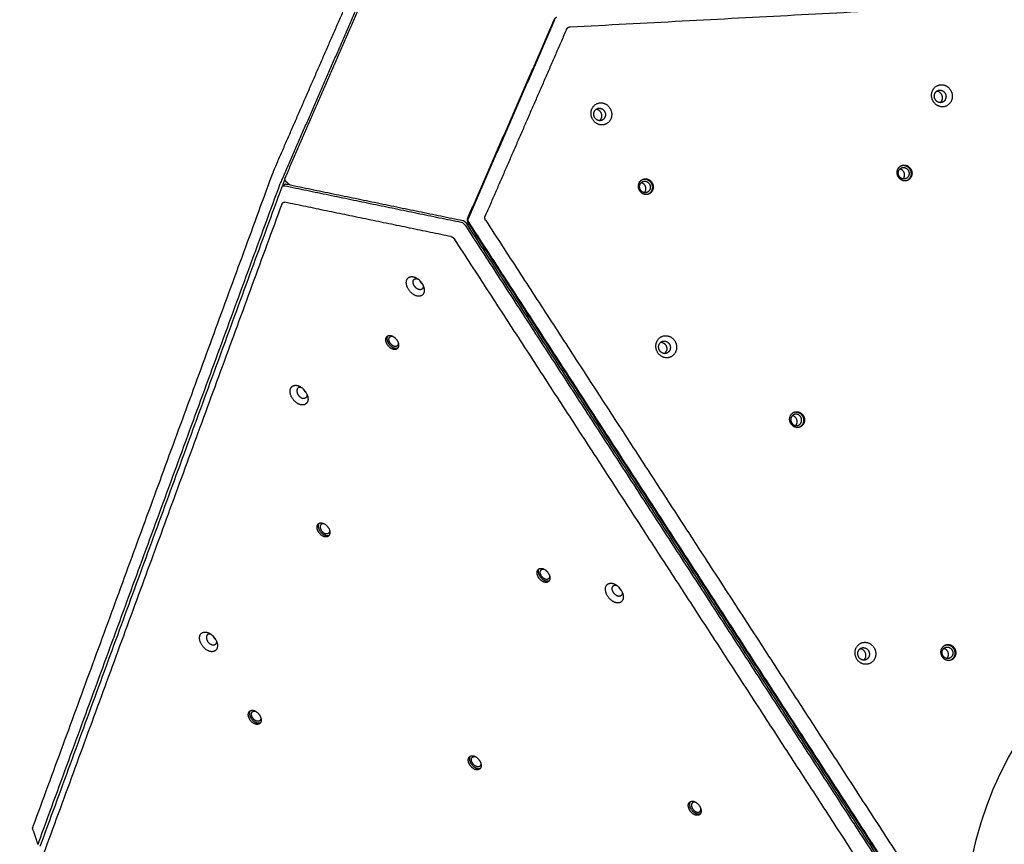
# Model space of a CAD drawing. Units: millimetres. Extents: x 2687 to 3512, y 939 to 1536.
# Drawn here: x 2838 to 2940, y 1124 to 1210 of the extents above; entities that cross this region are included whole.
import ezdxf

# ---------------------------------------------------------------- set-up
doc = ezdxf.new("R2010")
doc.units = ezdxf.units.MM
doc.layers.get('0').update_dxf_attribs({"color": 254, "true_color": 0xbebebe})
doc.layers.add('Make2D$visible$lines', color=30, linetype='Continuous', true_color=0xff7f00)

msp = doc.modelspace()

# ---------------------------------------------------------------- linework, layer by layer
msp.add_circle((2973.29, 1115.57, 4.66), 37.5)
at = {"layer": 'Make2D$visible$lines'}
for points, weights, knots in [([(2934.74, 940.12), (2961.78, 936.35), (2988.41, 942.35), (3048.87, 955.97), (3082.09, 1008.3), (3173.7, 915.82), (3300.69, 944.43), (3432, 974.01), (3472.92, 1102.24), (3488.09, 1149.79), (3503.27, 1197.33), (3518.55, 1245.21), (3507.5, 1294.24), (3498.22, 1335.42), (3472, 1368.5), (3440.77, 1407.9), (3409.54, 1447.3), (3324.6, 1554.45), (3189.47, 1533.56), (3047.76, 1511.64), (2906.05, 1489.73), (2900.99, 1488.95), (2896, 1487.82), (2829.27, 1472.79), (2796.86, 1412.54), (2768.04, 1358.94), (2739.21, 1305.34), (2731.19, 1290.42), (2726.47, 1274.17)], [0.893366674156, 0.929911232678, 0.999999969663, 0.853854666659, 0.853553984603, 0.802998675974, 0.987248180886, 0.797940178667, 0.856506921998, 0.856506921998, 0.856506921998, 0.887397885638, 0.987248180886, 0.901995817579, 0.867013258134, 0.867013258134, 0.867013258134, 0.788983526849, 0.961060043485, 0.961060043485, 0.961060043485, 0.973500503428, 0.987248199987, 0.830378066116, 0.843713931105, 0.843713931105, 0.843713931105, 0.846869559319, 0.85955535315], [2477.202473, 2477.202473, 2477.202473, 2533.585731, 2533.585731, 2651.1531, 2651.1531, 2886.364551, 2886.364551, 3128.033639, 3128.033639, 3227.855944, 3227.855944, 3328.203165, 3328.203165, 3413.879804, 3413.879804, 3514.431821, 3514.431821, 3757.186259, 3757.186259, 4043.974601, 4043.974601, 4055.176858, 4055.176858, 4183.001866, 4183.001866, 4304.721949, 4304.721949, 4336.985143, 4336.985143, 4336.985143]), ([(2932.45, 1202.36), (2932.87, 1203.38), (2933.86, 1202.89), (2934.84, 1202.39), (2934.42, 1201.36)], [1, 0.707106781191, 1, 0.707106781191, 1], [-36.128316, -36.128316, -36.128316, -18.064158, -18.064158, 0, 0, 0]), ([(2934.42, 1201.36), (2934, 1200.33), (2933.02, 1200.83), (2932.03, 1201.33), (2932.45, 1202.36)], [1, 0.707106782059, 1, 0.707106782059, 1], [-36.128315, -36.128315, -36.128315, -18.064158, -18.064158, 0, 0, 0]), ([(2933.81, 1201.52), (2933.57, 1200.94), (2933.02, 1201.22), (2932.46, 1201.5), (2932.7, 1202.08)], [1, 0.70710678117, 1, 0.70710678117, 1], [0, 0, 0, 10.210176, 10.210176, 20.420352, 20.420352, 20.420352]), ([(2932.7, 1202.08), (2932.94, 1202.66), (2933.49, 1202.38), (2934.05, 1202.1), (2933.81, 1201.52)], [1, 0.707106781203, 1, 0.707106781203, 1], [0, 0, 0, 10.210176, 10.210176, 20.420352, 20.420352, 20.420352]), ([(2933.45, 1201.4), (2933.68, 1201.98), (2933.13, 1202.26), (2933.01, 1202.32), (2932.88, 1202.32)], [1, 0.707106781213, 1, 0.976423467553, 1], [-20.420352, -20.420352, -20.420352, -10.210176, -10.210176, -9.952307, -9.952307, -9.952307]), ([(2897.25, 1200.49), (2897.67, 1201.52), (2898.65, 1201.02), (2899.64, 1200.52), (2899.22, 1199.49)], [1, 0.707106900396, 1, 0.707106781187, 1], [-36.128316, -36.128316, -36.128316, -18.06416, -18.06416, 0, 0, 0]), ([(2899.22, 1199.49), (2898.8, 1198.47), (2897.82, 1198.96), (2896.83, 1199.46), (2897.25, 1200.49)], [1, 0.707106781187, 1, 0.707106900396, 1], [-36.128316, -36.128316, -36.128316, -18.064156, -18.064156, 0, 0, 0]), ([(2898.61, 1199.65), (2898.37, 1199.07), (2897.82, 1199.35), (2897.26, 1199.63), (2897.5, 1200.21)], [1, 0.707106781209, 1, 0.707106781209, 1], [0, 0, 0, 10.210176, 10.210176, 20.420352, 20.420352, 20.420352]), ([(2897.5, 1200.21), (2897.73, 1200.79), (2898.29, 1200.51), (2898.85, 1200.23), (2898.61, 1199.65)], [1, 0.707106781164, 1, 0.707106781164, 1], [0, 0, 0, 10.210176, 10.210176, 20.420352, 20.420352, 20.420352]), ([(2898.24, 1199.53), (2898.48, 1200.11), (2897.92, 1200.39), (2897.81, 1200.45), (2897.68, 1200.45)], [1, 0.707106781173, 1, 0.976423467548, 1], [-20.420352, -20.420352, -20.420352, -10.210176, -10.210176, -9.952307, -9.952307, -9.952307]), ([(2929.67, 1193.07), (2928.9, 1193.01), (2928.81, 1193.82), (2928.72, 1194.64), (2929.48, 1194.7)], [1, 0.707106781198, 1, 0.707106781198, 1], [0, 0, 0, 12.95907, 12.95907, 25.918139, 25.918139, 25.918139]), ([(2929.55, 1193.26), (2929, 1193.21), (2928.93, 1193.81), (2928.86, 1194.4), (2929.41, 1194.45)], [1, 0.707106781191, 1, 0.707106781191, 1], [0, 0, 0, 9.424778, 9.424778, 18.849556, 18.849556, 18.849556]), ([(2929.42, 1193.26), (2929.61, 1193.46), (2929.58, 1193.74), (2929.53, 1194.22), (2929.08, 1194.29)], [0.856264787162, 0.833626653867, 1, 0.752057437796, 0.923895943902], [-14.778374, -14.778374, -14.778374, -9.424778, -9.424778, -1.446431, -1.446431, -1.446431]), ([(2929.39, 1194.67), (2930.15, 1194.73), (2930.24, 1193.91), (2930.31, 1193.3), (2929.79, 1193.09)], [1, 0.707106781183, 1, 0.763484614441, 0.908948216529], [0, 0, 0, 12.95907, 12.95907, 23.4237, 23.4237, 23.4237]), ([(2929.41, 1194.45), (2929.97, 1194.49), (2930.04, 1193.9), (2930.1, 1193.3), (2929.55, 1193.26)], [1, 0.707106781182, 1, 0.707106781182, 1], [0, 0, 0, 9.424778, 9.424778, 18.849556, 18.849556, 18.849556]), ([(2929.48, 1194.7), (2930.24, 1194.76), (2930.34, 1193.94), (2930.43, 1193.13), (2929.67, 1193.07)], [1, 0.707106781175, 1, 0.707106781175, 1], [0, 0, 0, 12.95907, 12.95907, 25.918139, 25.918139, 25.918139]), ([(2865.65, 1192.98), (2865.59, 1193.04), (2865.56, 1193.11), (2865.53, 1193.19), (2865.53, 1193.28), (2865.54, 1193.34), (2865.57, 1193.41)], [1, 0.973298157571, 1, 0.973816299508, 1, 0.987085303819, 1], [0, 0, 0, 0.1652986, 0.1652986, 0.3325289, 0.3325289, 0.4639719, 0.4639719, 0.4639719]), ([(2902.92, 1191.65), (2902.16, 1191.59), (2902.07, 1192.4), (2901.98, 1193.22), (2902.74, 1193.28)], [1, 0.707106778714, 1, 0.707106778714, 1], [0, 0, 0, 12.95907, 12.95907, 25.91814, 25.91814, 25.91814]), ([(2902.81, 1191.84), (2902.25, 1191.79), (2902.19, 1192.39), (2902.12, 1192.98), (2902.67, 1193.03)], [1, 0.707106783589, 1, 0.707106783589, 1], [0, 0, 0, 9.424778, 9.424778, 18.849556, 18.849556, 18.849556]), ([(2902.68, 1191.84), (2902.87, 1192.04), (2902.84, 1192.32), (2902.78, 1192.8), (2902.34, 1192.87)], [0.85626478817, 0.833626654352, 1, 0.752057438461, 0.923895945513], [-14.778374, -14.778374, -14.778374, -9.424778, -9.424778, -1.446431, -1.446431, -1.446431]), ([(2902.65, 1193.25), (2903.41, 1193.31), (2903.5, 1192.49), (2903.57, 1191.88), (2903.04, 1191.67)], [1, 0.707106781183, 1, 0.763484612951, 0.908948218361], [0, 0, 0, 12.95907, 12.95907, 23.4237, 23.4237, 23.4237]), ([(2902.67, 1193.03), (2903.23, 1193.07), (2903.29, 1192.48), (2903.36, 1191.88), (2902.81, 1191.84)], [1, 0.707106779865, 1, 0.707106779865, 1], [0, 0, 0, 9.424778, 9.424778, 18.849556, 18.849556, 18.849556]), ([(2902.74, 1193.28), (2903.5, 1193.34), (2903.59, 1192.52), (2903.69, 1191.71), (2902.92, 1191.65)], [1, 0.707106783659, 1, 0.707106783659, 1], [0, 0, 0, 12.95907, 12.95907, 25.918139, 25.918139, 25.918139]), ([(2879.22, 1181.15), (2878.32, 1181.31), (2878.1, 1182.31), (2877.88, 1183.32), (2878.78, 1183.15)], [1, 0.707106781189, 1, 0.707106781189, 1], [-36.128316, -36.128316, -36.128316, -18.064158, -18.064158, 0, 0, 0]), ([(2879.42, 1181.82), (2878.91, 1181.91), (2878.79, 1182.47), (2878.66, 1183.04), (2879.17, 1182.95)], [1, 0.707106781163, 1, 0.707106781163, 1], [0, 0, 0, 10.210176, 10.210176, 20.420352, 20.420352, 20.420352]), ([(2878.78, 1183.15), (2879.68, 1182.99), (2879.9, 1181.99), (2880.12, 1180.98), (2879.22, 1181.15)], [1, 0.707106781184, 1, 0.707106781184, 1], [-36.128316, -36.128316, -36.128316, -18.064158, -18.064158, 0, 0, 0]), ([(2876.77, 1175.64), (2876.13, 1175.75), (2875.97, 1176.47), (2875.81, 1177.19), (2876.46, 1177.08)], [1, 0.707106781183, 1, 0.707106781183, 1], [0, 0, 0, 12.95907, 12.95907, 25.918139, 25.918139, 25.918139]), ([(2876.92, 1175.75), (2876.27, 1175.87), (2876.12, 1176.59), (2876.06, 1176.88), (2876.19, 1177.05)], [1, 0.707106782433, 1, 0.85875090835, 0.853737855606], [0, 0, 0, 12.95907, 12.95907, 19.20864, 19.20864, 19.20864]), ([(2876.88, 1175.95), (2876.41, 1176.04), (2876.29, 1176.56), (2876.18, 1177.08), (2876.65, 1177)], [1, 0.707106783592, 1, 0.707106783592, 1], [0, 0, 0, 9.424778, 9.424778, 18.849556, 18.849556, 18.849556]), ([(2876.46, 1177.08), (2877.11, 1176.96), (2877.26, 1176.24), (2877.42, 1175.52), (2876.77, 1175.64)], [1, 0.70710678119, 1, 0.70710678119, 1], [0, 0, 0, 12.95907, 12.95907, 25.918139, 25.918139, 25.918139]), ([(2903.96, 1176.42), (2904.38, 1177.44), (2905.36, 1176.95), (2906.35, 1176.45), (2905.93, 1175.42)], [1, 0.707106781192, 1, 0.707106781192, 1], [-36.128316, -36.128316, -36.128316, -18.064158, -18.064158, 0, 0, 0]), ([(2905.93, 1175.42), (2905.51, 1174.39), (2904.52, 1174.89), (2903.54, 1175.39), (2903.96, 1176.42)], [1, 0.707106781181, 1, 0.707106781181, 1], [-36.128316, -36.128316, -36.128316, -18.064158, -18.064158, 0, 0, 0]), ([(2905.32, 1175.58), (2905.08, 1175), (2904.52, 1175.28), (2903.97, 1175.56), (2904.2, 1176.14)], [1, 0.707106781207, 1, 0.707106781207, 1], [0, 0, 0, 10.210176, 10.210176, 20.420352, 20.420352, 20.420352]), ([(2904.2, 1176.14), (2904.44, 1176.72), (2905, 1176.44), (2905.55, 1176.16), (2905.32, 1175.58)], [1, 0.707106781166, 1, 0.707106781166, 1], [0, 0, 0, 10.210176, 10.210176, 20.420352, 20.420352, 20.420352]), ([(2904.38, 1176.38), (2904.51, 1176.38), (2904.63, 1176.32), (2905.19, 1176.04), (2904.95, 1175.46)], [1, 0.976423467555, 1, 0.707106781179, 1], [0, 0, 0, 0.257869, 0.257869, 10.468045, 10.468045, 10.468045]), ([(2867.2, 1169.91), (2866.3, 1170.07), (2866.08, 1171.08), (2865.87, 1172.08), (2866.77, 1171.92)], [1, 0.707106900396, 1, 0.707106781187, 1], [-36.128316, -36.128316, -36.128316, -18.06416, -18.06416, 0, 0, 0]), ([(2867.16, 1171.71), (2866.65, 1171.81), (2866.77, 1171.24), (2866.89, 1170.67), (2867.4, 1170.58)], [1, 0.707106780849, 1, 0.707106780849, 1], [-20.420352, -20.420352, -20.420352, -10.210176, -10.210176, 0, 0, 0]), ([(2866.77, 1171.92), (2867.67, 1171.75), (2867.89, 1170.75), (2868.1, 1169.75), (2867.2, 1169.91)], [1, 0.707106781192, 1, 0.707106781192, 1], [-36.128316, -36.128316, -36.128316, -18.064158, -18.064158, 0, 0, 0]), ([(2918.56, 1167.57), (2917.8, 1167.51), (2917.7, 1168.33), (2917.61, 1169.14), (2918.37, 1169.2)], [1, 0.707106781196, 1, 0.707106781196, 1], [0, 0, 0, 12.95907, 12.95907, 25.918139, 25.918139, 25.918139]), ([(2918.31, 1168.95), (2917.75, 1168.91), (2917.82, 1168.31), (2917.89, 1167.72), (2918.44, 1167.76)], [1, 0.707106783589, 1, 0.707106783589, 1], [-18.849556, -18.849556, -18.849556, -9.424778, -9.424778, 0, 0, 0]), ([(2918.32, 1167.77), (2918.5, 1167.96), (2918.47, 1168.25), (2918.42, 1168.72), (2917.98, 1168.79)], [0.85626478779, 0.833626653667, 1, 0.75205743861, 0.923895944048], [-14.778374, -14.778374, -14.778374, -9.424778, -9.424778, -1.446431, -1.446431, -1.446431]), ([(2918.28, 1169.17), (2919.04, 1169.23), (2919.14, 1168.42), (2919.21, 1167.81), (2918.68, 1167.59)], [1, 0.707106781184, 1, 0.76348461445, 0.908948216519], [0, 0, 0, 12.95907, 12.95907, 23.4237, 23.4237, 23.4237]), ([(2918.44, 1167.76), (2919, 1167.81), (2918.93, 1168.4), (2918.86, 1168.99), (2918.31, 1168.95)], [1, 0.707106779865, 1, 0.707106779865, 1], [-18.849556, -18.849556, -18.849556, -9.424778, -9.424778, 0, 0, 0]), ([(2918.37, 1169.2), (2919.14, 1169.26), (2919.23, 1168.45), (2919.32, 1167.63), (2918.56, 1167.57)], [1, 0.707106782418, 1, 0.707106782418, 1], [0, 0, 0, 12.95907, 12.95907, 25.918139, 25.918139, 25.918139]), ([(2869.67, 1156.26), (2869.02, 1156.38), (2868.86, 1157.1), (2868.71, 1157.82), (2869.35, 1157.7)], [1, 0.707106781168, 1, 0.707106781168, 1], [0, 0, 0, 12.95907, 12.95907, 25.918139, 25.918139, 25.918139]), ([(2869.81, 1156.38), (2869.17, 1156.5), (2869.01, 1157.22), (2868.95, 1157.5), (2869.08, 1157.68)], [1, 0.707106781177, 1, 0.858750908657, 0.853737855044], [0, 0, 0, 12.95907, 12.95907, 19.20864, 19.20864, 19.20864]), ([(2869.54, 1157.62), (2869.07, 1157.71), (2869.19, 1157.18), (2869.3, 1156.66), (2869.77, 1156.58)], [1, 0.707106779416, 1, 0.707106779416, 1], [-18.849556, -18.849556, -18.849556, -9.424778, -9.424778, 0, 0, 0]), ([(2869.35, 1157.7), (2870, 1157.59), (2870.16, 1156.87), (2870.31, 1156.15), (2869.67, 1156.26)], [1, 0.707106781205, 1, 0.707106781205, 1], [0, 0, 0, 12.95907, 12.95907, 25.918139, 25.918139, 25.918139]), ([(2892.41, 1151.56), (2891.76, 1151.68), (2891.6, 1152.4), (2891.45, 1153.12), (2892.1, 1153)], [1, 0.707106781183, 1, 0.707106781183, 1], [0, 0, 0, 12.95907, 12.95907, 25.918139, 25.918139, 25.918139]), ([(2892.56, 1151.68), (2891.91, 1151.8), (2891.75, 1152.52), (2891.69, 1152.8), (2891.82, 1152.98)], [1, 0.707106781191, 1, 0.858750908671, 0.853737855052], [0, 0, 0, 12.95907, 12.95907, 19.20864, 19.20864, 19.20864]), ([(2892.51, 1151.87), (2892.04, 1151.96), (2891.93, 1152.48), (2891.82, 1153.01), (2892.29, 1152.92)], [1, 0.707106783592, 1, 0.707106783592, 1], [0, 0, 0, 9.424778, 9.424778, 18.849556, 18.849556, 18.849556]), ([(2892.1, 1153), (2892.74, 1152.88), (2892.9, 1152.16), (2893.05, 1151.44), (2892.41, 1151.56)], [1, 0.70710678119, 1, 0.70710678119, 1], [0, 0, 0, 12.95907, 12.95907, 25.918139, 25.918139, 25.918139]), ([(2899.8, 1149.45), (2898.9, 1149.62), (2898.68, 1150.62), (2898.46, 1151.62), (2899.36, 1151.46)], [1, 0.70710678119, 1, 0.70710678119, 1], [-36.128316, -36.128316, -36.128316, -18.064158, -18.064158, 0, 0, 0]), ([(2900, 1150.12), (2899.49, 1150.22), (2899.37, 1150.78), (2899.24, 1151.35), (2899.75, 1151.26)], [1, 0.70710678116, 1, 0.70710678116, 1], [0, 0, 0, 10.210176, 10.210176, 20.420352, 20.420352, 20.420352]), ([(2899.36, 1151.46), (2900.26, 1151.3), (2900.48, 1150.29), (2900.7, 1149.29), (2899.8, 1149.45)], [1, 0.707106781187, 1, 0.707106900396, 1], [-36.128316, -36.128316, -36.128316, -18.064156, -18.064156, 0, 0, 0]), ([(2856.96, 1145.05), (2856.32, 1146), (2856.99, 1146.36), (2857.66, 1146.72), (2858.3, 1145.77)], [1, 0.707106781187, 1, 0.707106781187, 1], [-36.128316, -36.128316, -36.128316, -18.064158, -18.064158, 0, 0, 0]), ([(2857.92, 1146.17), (2857.72, 1146.26), (2857.57, 1146.18), (2857.19, 1145.98), (2857.55, 1145.44)], [0.853764711079, 0.859116412588, 1, 0.707106780522, 1], [-15.121339, -15.121339, -15.121339, -10.210176, -10.210176, 0, 0, 0]), ([(2858.3, 1145.77), (2858.94, 1144.82), (2858.27, 1144.46), (2857.6, 1144.1), (2856.96, 1145.05)], [1, 0.707106900396, 1, 0.707106781187, 1], [-36.128316, -36.128316, -36.128316, -18.06416, -18.06416, 0, 0, 0]), ([(2858.44, 1145.52), (2858.49, 1145.21), (2858.29, 1145.1), (2857.91, 1144.9), (2857.55, 1145.44)], [0.862255691232, 0.817854338122, 1, 0.707106781851, 1], [3.860629, 3.860629, 3.860629, 10.210176, 10.210176, 20.420352, 20.420352, 20.420352]), ([(2925.65, 1143.09), (2924.59, 1143), (2924.46, 1144.14), (2924.33, 1145.28), (2925.39, 1145.36)], [1, 0.707106781187, 1, 0.707106900396, 1], [-36.128316, -36.128316, -36.128316, -18.064156, -18.064156, 0, 0, 0]), ([(2925.39, 1145.36), (2926.46, 1145.45), (2926.59, 1144.31), (2926.72, 1143.17), (2925.65, 1143.09)], [1, 0.70710678119, 1, 0.70710678119, 1], [-36.128316, -36.128316, -36.128316, -18.064158, -18.064158, 0, 0, 0]), ([(2934.19, 1143.49), (2933.43, 1143.43), (2933.34, 1144.25), (2933.25, 1145.07), (2934.01, 1145.13)], [1, 0.70710678119, 1, 0.70710678119, 1], [0, 0, 0, 12.95907, 12.95907, 25.918139, 25.918139, 25.918139]), ([(2933.92, 1145.1), (2934.68, 1145.16), (2934.77, 1144.34), (2934.84, 1143.73), (2934.31, 1143.51)], [1, 0.707106781191, 1, 0.763484614452, 0.908948216525], [0, 0, 0, 12.95907, 12.95907, 23.4237, 23.4237, 23.4237]), ([(2934.01, 1145.13), (2934.77, 1145.19), (2934.86, 1144.37), (2934.96, 1143.55), (2934.19, 1143.49)], [1, 0.707106781183, 1, 0.707106781183, 1], [0, 0, 0, 12.95907, 12.95907, 25.918139, 25.918139, 25.918139]), ([(2925.41, 1143.52), (2924.81, 1143.47), (2924.74, 1144.12), (2924.67, 1144.76), (2925.27, 1144.81)], [1, 0.707106781213, 1, 0.707106781213, 1], [0, 0, 0, 10.210176, 10.210176, 20.420352, 20.420352, 20.420352]), ([(2925.35, 1143.52), (2925.62, 1143.73), (2925.58, 1144.09), (2925.51, 1144.67), (2924.96, 1144.69)], [0.865494595742, 0.811735344159, 1, 0.728095856608, 0.961030053212], [-16.77303, -16.77303, -16.77303, -10.210176, -10.210176, -0.731673, -0.731673, -0.731673]), ([(2925.27, 1144.81), (2925.87, 1144.86), (2925.94, 1144.21), (2926.01, 1143.57), (2925.41, 1143.52)], [1, 0.70710678116, 1, 0.70710678116, 1], [0, 0, 0, 10.210176, 10.210176, 20.420352, 20.420352, 20.420352]), ([(2934.08, 1143.69), (2933.52, 1143.64), (2933.46, 1144.24), (2933.39, 1144.83), (2933.94, 1144.87)], [1, 0.70710677986, 1, 0.70710677986, 1], [0, 0, 0, 9.424778, 9.424778, 18.849556, 18.849556, 18.849556]), ([(2933.95, 1143.69), (2934.14, 1143.89), (2934.11, 1144.17), (2934.05, 1144.65), (2933.61, 1144.72)], [0.856264787133, 0.833626654022, 1, 0.752057438275, 0.923895943267], [-14.778374, -14.778374, -14.778374, -9.424778, -9.424778, -1.446431, -1.446431, -1.446431]), ([(2933.94, 1144.87), (2934.5, 1144.92), (2934.56, 1144.32), (2934.63, 1143.73), (2934.08, 1143.69)], [1, 0.707106783592, 1, 0.707106783592, 1], [0, 0, 0, 9.424778, 9.424778, 18.849556, 18.849556, 18.849556]), ([(2862.56, 1136.89), (2861.91, 1137), (2861.76, 1137.72), (2861.6, 1138.44), (2862.25, 1138.33)], [1, 0.707106781185, 1, 0.707106781185, 1], [0, 0, 0, 12.95907, 12.95907, 25.918139, 25.918139, 25.918139]), ([(2862.71, 1137), (2862.06, 1137.12), (2861.91, 1137.84), (2861.84, 1138.13), (2861.97, 1138.3)], [1, 0.707106781193, 1, 0.858750908671, 0.853737855053], [0, 0, 0, 12.95907, 12.95907, 19.20864, 19.20864, 19.20864]), ([(2862.67, 1137.2), (2862.2, 1137.29), (2862.08, 1137.81), (2861.97, 1138.33), (2862.44, 1138.25)], [1, 0.707106782075, 1, 0.707106782075, 1], [0, 0, 0, 9.424778, 9.424778, 18.849556, 18.849556, 18.849556]), ([(2862.25, 1138.33), (2862.89, 1138.21), (2863.05, 1137.49), (2863.21, 1136.77), (2862.56, 1136.89)], [1, 0.707106781188, 1, 0.707106781188, 1], [0, 0, 0, 12.95907, 12.95907, 25.918139, 25.918139, 25.918139]), ([(2885.3, 1132.19), (2884.65, 1132.3), (2884.5, 1133.02), (2884.34, 1133.74), (2884.99, 1133.63)], [1, 0.707106781172, 1, 0.707106781172, 1], [0, 0, 0, 12.95907, 12.95907, 25.918139, 25.918139, 25.918139]), ([(2885.45, 1132.3), (2884.8, 1132.42), (2884.65, 1133.14), (2884.58, 1133.43), (2884.72, 1133.6)], [1, 0.70710678118, 1, 0.858750908657, 0.853737855045], [0, 0, 0, 12.95907, 12.95907, 19.20864, 19.20864, 19.20864]), ([(2885.41, 1132.5), (2884.94, 1132.59), (2884.82, 1133.11), (2884.71, 1133.63), (2885.18, 1133.55)], [1, 0.707106781177, 1, 0.707106781177, 1], [0, 0, 0, 9.424778, 9.424778, 18.849556, 18.849556, 18.849556]), ([(2884.99, 1133.63), (2885.64, 1133.51), (2885.79, 1132.79), (2885.95, 1132.07), (2885.3, 1132.19)], [1, 0.707106781201, 1, 0.707106781201, 1], [0, 0, 0, 12.95907, 12.95907, 25.918139, 25.918139, 25.918139]), ([(2908.04, 1127.49), (2907.4, 1127.6), (2907.24, 1128.32), (2907.08, 1129.04), (2907.73, 1128.93)], [1, 0.707106782418, 1, 0.707106782418, 1], [0, 0, 0, 12.95907, 12.95907, 25.918139, 25.918139, 25.918139]), ([(2908.19, 1127.6), (2907.54, 1127.72), (2907.39, 1128.44), (2907.33, 1128.73), (2907.46, 1128.9)], [1, 0.707106781184, 1, 0.858750908669, 0.853737855048], [0, 0, 0, 12.95907, 12.95907, 19.20864, 19.20864, 19.20864]), ([(2907.92, 1128.85), (2907.45, 1128.93), (2907.56, 1128.41), (2907.68, 1127.88), (2908.15, 1127.8)], [1, 0.707106779865, 1, 0.707106779865, 1], [-18.849556, -18.849556, -18.849556, -9.424778, -9.424778, 0, 0, 0]), ([(2907.73, 1128.93), (2908.38, 1128.81), (2908.53, 1128.09), (2908.69, 1127.37), (2908.04, 1127.49)], [1, 0.707106781196, 1, 0.707106781196, 1], [0, 0, 0, 12.95907, 12.95907, 25.918139, 25.918139, 25.918139])]:
    msp.add_rational_spline(points, weights, degree=2, knots=knots, dxfattribs=at)
for points, degree in [([(2864.32, 1194), (2868.51, 1203.62), (2872.71, 1213.25)], 2), ([(2874.15, 1213.71), (2869.69, 1203.48), (2865.23, 1193.24)], 2), ([(2865.57, 1193.41), (2869.97, 1203.52), (2874.38, 1213.64)], 2), ([(2895, 1208.98), (2941.41, 1211.45), (2987.81, 1213.91)], 2), ([(2893.33, 1209.69), (2888.87, 1199.45), (2884.41, 1189.22)], 2), ([(2884.52, 1189.25), (2888.98, 1199.49), (2893.44, 1209.73)], 2), ([(2894.63, 1208.72), (2890.43, 1199.09), (2886.24, 1189.46)], 2), ([(2894.63, 1208.72), (2894.67, 1208.81), (2894.73, 1208.89), (2894.81, 1208.95), (2894.9, 1208.98), (2895, 1208.98)], 5), ([(2864.14, 1193.55), (2851.81, 1159.93), (2839.48, 1126.31)], 2), ([(2840.05, 1124.63), (2852.55, 1158.71), (2865.05, 1192.79)], 2), ([(2865.05, 1192.79), (2865.05, 1192.79), (2865.05, 1192.79), (2865.05, 1192.79)], 3), ([(2865.23, 1193.24), (2865.23, 1193.24), (2865.23, 1193.24), (2865.23, 1193.24)], 3), ([(2865.51, 1193.12), (2865.52, 1193.15), (2865.54, 1193.18)], 2), ([(2866.03, 1192.63), (2865.84, 1192.8), (2865.65, 1192.98)], 2), ([(2865.2, 1192.41), (2852.7, 1158.33), (2840.2, 1124.25)], 2), ([(2865.2, 1192.41), (2865.2, 1192.41), (2865.2, 1192.42), (2865.2, 1192.42)], 3), ([(2865.33, 1192.68), (2865.3, 1192.6), (2865.27, 1192.52)], 2), ([(2865.27, 1192.52), (2865.36, 1192.59), (2865.45, 1192.66)], 2), ([(2865.49, 1192.56), (2865.49, 1192.56), (2865.5, 1192.56), (2865.5, 1192.56)], 3), ([(2865.5, 1192.56), (2874.63, 1190.67), (2883.76, 1188.79)], 2), ([(2883.93, 1188.93), (2874.8, 1190.81), (2865.67, 1192.7)], 2), ([(2865.24, 1190.7), (2865.26, 1190.77), (2865.31, 1190.83), (2865.37, 1190.86), (2865.45, 1190.86), (2865.53, 1190.85)], 5), ([(2882.71, 1187.3), (2874.12, 1189.07), (2865.53, 1190.85)], 2), ([(2840.58, 1123.46), (2852.91, 1157.08), (2865.24, 1190.7)], 2), ([(2883.76, 1188.79), (2883.76, 1188.79), (2883.76, 1188.79), (2883.76, 1188.79)], 3), ([(2884.45, 1188.72), (2911.96, 1146.37), (2939.46, 1104.02)], 2), ([(2884.52, 1189.25), (2884.52, 1189.25), (2884.52, 1189.25), (2884.52, 1189.25)], 3), ([(2884.56, 1188.76), (2884.56, 1188.76), (2884.56, 1188.76), (2884.56, 1188.76)], 3), ([(2939.57, 1104.05), (2912.07, 1146.41), (2884.56, 1188.76)], 2), ([(2886.28, 1188.97), (2886.23, 1189.06), (2886.19, 1189.16), (2886.18, 1189.27), (2886.2, 1189.37), (2886.24, 1189.46)], 5), ([(2886.28, 1188.97), (2913.41, 1147.2), (2940.54, 1105.42)], 2), ([(2884.14, 1188.5), (2884.14, 1188.5), (2884.14, 1188.5), (2884.14, 1188.5)], 3), ([(2884.14, 1188.5), (2911.64, 1146.15), (2939.15, 1103.79)], 2), ([(2939.33, 1103.93), (2911.82, 1146.29), (2884.32, 1188.64)], 2), ([(2884.33, 1188.61), (2884.43, 1188.59), (2884.53, 1188.57)], 2), ([(2882.71, 1187.3), (2882.79, 1187.28), (2882.88, 1187.24), (2882.96, 1187.18), (2883.03, 1187.1), (2883.09, 1187.01)], 5), ([(2937.35, 1103.46), (2910.22, 1145.23), (2883.09, 1187.01)], 2), ([(2839.48, 1126.31), (2839.46, 1126.26), (2839.45, 1126.22), (2839.44, 1126.19), (2839.43, 1126.17), (2839.43, 1126.17)], 5), ([(2840, 1124.49), (2839.72, 1125.33), (2839.43, 1126.17)], 2), ([(2840.05, 1124.63), (2840.05, 1124.62), (2840.05, 1124.62), (2840.05, 1124.62)], 3)]:
    msp.add_open_spline(points, degree=degree, dxfattribs=at)
for points, weights in [([(2893.59, 1209.94), (2893.4, 1209.87), (2893.33, 1209.69)], [1, 0.912381021261, 1]), ([(2933.27, 1201.15), (2933.39, 1201.25), (2933.45, 1201.4)], [1, 0.967416523155, 1]), ([(2898.06, 1199.29), (2898.19, 1199.38), (2898.24, 1199.53)], [1, 0.967416523175, 1]), ([(2864.32, 1194), (2864.22, 1193.78), (2864.14, 1193.55)], [1, 0.99960246312, 1]), ([(2929.27, 1194.65), (2929.33, 1194.66), (2929.39, 1194.67)], [1, 0.996272573316, 1]), ([(2865.33, 1192.68), (2865.41, 1192.9), (2865.51, 1193.12)], [1, 0.999633736117, 1]), ([(2902.53, 1193.23), (2902.59, 1193.24), (2902.65, 1193.25)], [1, 0.996272573641, 1]), ([(2865.67, 1192.7), (2865.54, 1192.73), (2865.45, 1192.66)], [1, 0.915489399893, 0.937596647265]), ([(2884.32, 1188.64), (2884.16, 1188.88), (2883.93, 1188.93)], [1, 0.866025403784, 1]), ([(2884.41, 1189.22), (2884.3, 1188.96), (2884.45, 1188.72)], [1, 0.866025403775, 1]), ([(2884.53, 1188.57), (2884.54, 1188.57), (2884.55, 1188.57)], [1, 0.998322068887, 1]), ([(2879.17, 1182.95), (2879.23, 1182.94), (2879.29, 1182.91)], [1, 0.994123108517, 1]), ([(2879.42, 1182.8), (2879.52, 1182.56), (2879.73, 1182.41)], [1, 0.965872492346, 1]), ([(2879.81, 1182.26), (2879.9, 1181.73), (2879.42, 1181.82)], [0.976275428358, 0.719492858282, 1]), ([(2876.65, 1177), (2876.68, 1176.99), (2876.71, 1176.98)], [1, 0.998144297783, 1]), ([(2877.25, 1176.3), (2877.28, 1175.88), (2876.88, 1175.95)], [0.94068252031, 0.740594256689, 1]), ([(2877.19, 1175.78), (2877.07, 1175.73), (2876.92, 1175.75)], [0.875820810653, 0.910658453138, 1]), ([(2904.77, 1175.21), (2904.89, 1175.31), (2904.95, 1175.46)], [1, 0.967416523164, 1]), ([(2867.16, 1171.71), (2867.22, 1171.7), (2867.28, 1171.68)], [1, 0.994123108625, 1]), ([(2867.41, 1171.57), (2867.51, 1171.33), (2867.72, 1171.17)], [1, 0.965872492396, 1]), ([(2867.8, 1171.02), (2867.88, 1170.49), (2867.4, 1170.58)], [0.976275428561, 0.719492858467, 1]), ([(2918.16, 1169.15), (2918.22, 1169.17), (2918.28, 1169.17)], [1, 0.996272573682, 1]), ([(2869.54, 1157.62), (2869.57, 1157.62), (2869.6, 1157.61)], [1, 0.998144298241, 1]), ([(2870.14, 1156.93), (2870.17, 1156.5), (2869.77, 1156.58)], [0.940682517672, 0.740594261549, 1]), ([(2870.09, 1156.4), (2869.97, 1156.35), (2869.81, 1156.38)], [0.875820811226, 0.910658453868, 1]), ([(2892.29, 1152.92), (2892.32, 1152.92), (2892.34, 1152.91)], [1, 0.998144297783, 1]), ([(2892.88, 1152.23), (2892.91, 1151.8), (2892.51, 1151.87)], [0.94068252031, 0.74059425669, 1]), ([(2892.83, 1151.7), (2892.71, 1151.65), (2892.56, 1151.68)], [0.875820811212, 0.910658453853, 1]), ([(2899.75, 1151.26), (2899.82, 1151.25), (2899.87, 1151.22)], [1, 0.994123108522, 1]), ([(2900, 1151.11), (2900.11, 1150.87), (2900.31, 1150.72)], [1, 0.965872492359, 1]), ([(2900.39, 1150.56), (2900.48, 1150.04), (2900, 1150.12)], [0.976275428316, 0.719492858307, 1]), ([(2858.05, 1146.06), (2858.09, 1145.98), (2858.14, 1145.91)], [1, 0.995458437159, 1]), ([(2858.14, 1145.91), (2858.23, 1145.77), (2858.36, 1145.67)], [1, 0.985492880437, 1]), ([(2933.8, 1145.08), (2933.86, 1145.09), (2933.92, 1145.1)], [1, 0.996272573314, 1]), ([(2862.44, 1138.25), (2862.47, 1138.24), (2862.5, 1138.23)], [1, 0.998144297929, 1]), ([(2863.03, 1137.55), (2863.06, 1137.13), (2862.67, 1137.2)], [0.940682516528, 0.740594259586, 1]), ([(2862.98, 1137.03), (2862.86, 1136.98), (2862.71, 1137)], [0.87582081121, 0.910658453852, 1]), ([(2885.18, 1133.55), (2885.21, 1133.54), (2885.24, 1133.53)], [1, 0.998144298084, 1]), ([(2885.78, 1132.85), (2885.8, 1132.43), (2885.41, 1132.5)], [0.940682517452, 0.7405942599, 1]), ([(2885.72, 1132.33), (2885.6, 1132.28), (2885.45, 1132.3)], [0.875820811225, 0.910658453867, 1]), ([(2907.98, 1128.83), (2907.95, 1128.84), (2907.92, 1128.85)], [1, 0.998144298444, 1]), ([(2908.15, 1127.8), (2908.55, 1127.73), (2908.52, 1128.15)], [1, 0.740594266262, 0.940682511393]), ([(2908.46, 1127.63), (2908.34, 1127.57), (2908.19, 1127.6)], [0.875820812271, 0.91065845521, 1])]:
    msp.add_rational_spline(points, weights, degree=2, dxfattribs=at)
for points, knots in [([(2865.23, 1193.24), (2865.2, 1193.16), (2865.16, 1193.08), (2865.1, 1192.92), (2865.07, 1192.85), (2865.05, 1192.79)], [0, 0, 0, 0, 3.66162, 3.66162, 7.32324, 7.32324, 7.32324, 7.32324]), ([(2865.2, 1192.42), (2865.22, 1192.47), (2865.26, 1192.52), (2865.36, 1192.57), (2865.43, 1192.57), (2865.49, 1192.56)], [0, 0, 0, 0, 3.66162, 3.66162, 7.32324, 7.32324, 7.32324, 7.32324]), ([(2883.76, 1188.79), (2883.83, 1188.77), (2883.9, 1188.74), (2884.03, 1188.64), (2884.09, 1188.57), (2884.14, 1188.5)], [0, 0, 0, 0, 3.66162, 3.66162, 7.32324, 7.32324, 7.32324, 7.32324]), ([(2884.56, 1188.76), (2884.51, 1188.83), (2884.49, 1188.92), (2884.47, 1189.09), (2884.48, 1189.17), (2884.52, 1189.25)], [0, 0, 0, 0, 3.66162, 3.66162, 7.32324, 7.32324, 7.32324, 7.32324]), ([(2840.05, 1124.62), (2840.03, 1124.57), (2840.01, 1124.52), (2840, 1124.49), (2840, 1124.48), (2840.01, 1124.48)], [0, 0, 0, 0, 3.66162, 3.66162, 5.536016, 5.536016, 5.536016, 5.536016])]:
    msp.add_open_spline(points, degree=3, knots=knots, dxfattribs=at)

doc.saveas('drawing.dxf')
